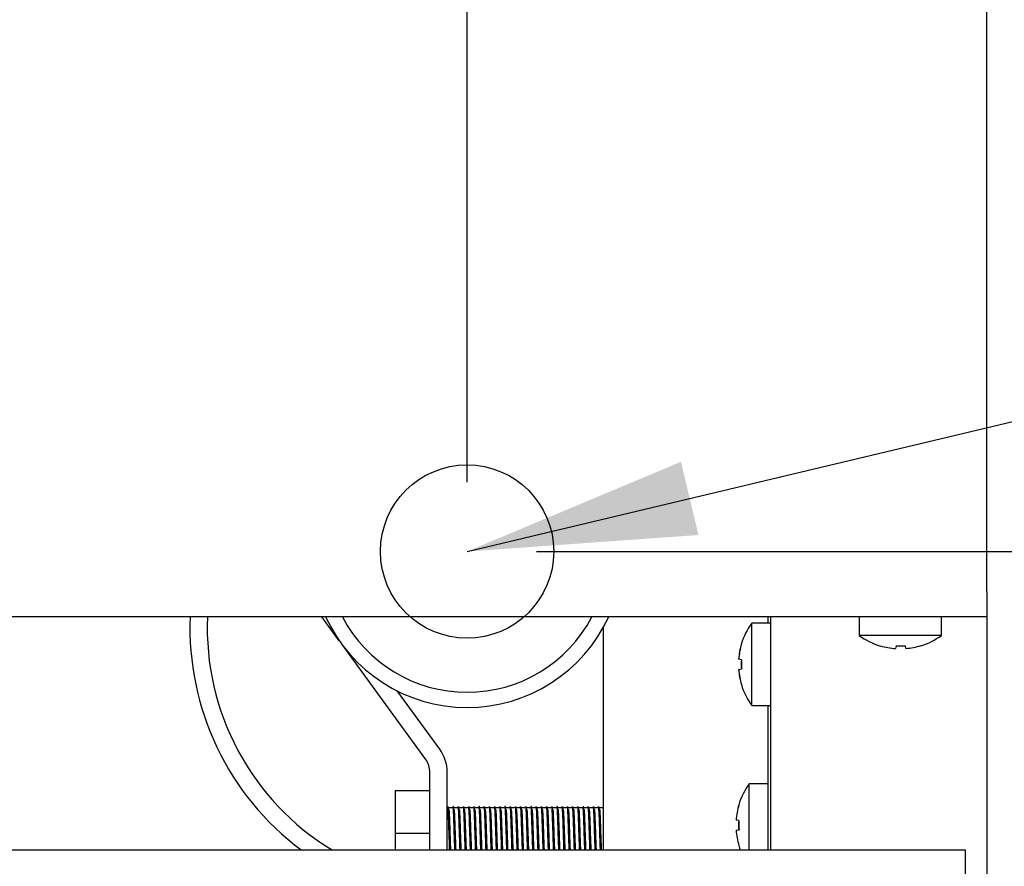
# Model space of a CAD drawing. Units: millimetres. Extents: x 5 to 415, y 5 to 292.
# Drawn here: x 122 to 137, y 83 to 95 of the extents above; entities that cross this region are included whole.
import ezdxf

# ---------------------------------------------------------------- set-up
doc = ezdxf.new("R2010")
doc.units = ezdxf.units.MM
doc.layers.add('FORMAT', color=7, linetype='Continuous')
doc.styles.add('SLDTEXTSTYLE0', font='TXT', dxfattribs={"width": 0.75})
doc.dimstyles.new('SLDDIMSTYLE0', dxfattribs={"dimtxt": 3.5, "dimasz": 3.302, "dimexe": 0, "dimexo": 0.0625, "dimgap": 0.875, "dimtad": 1, "dimlfac": 8, "dimrnd": 1e-09, "dimzin": 12, "dimdsep": 46, "dimtxsty": 'SLDTEXTSTYLE0', "dimsah": 1, "dimcen": 0.09, "dimadec": 0, "dimazin": 3, "dimtfac": 1, "dimtmove": 0, "dimatfit": 0, "dimfxl": 0, "dimfrac": 2, "dimtolj": 1, "dimtzin": 12, "dimarcsym": 0})
doc.dimstyles.new('SLDDIMSTYLE1', dxfattribs={"dimtxt": 3.5, "dimasz": 3.302, "dimexe": 0, "dimexo": 0.0625, "dimgap": 0.875, "dimtad": 1, "dimlfac": 8, "dimrnd": 1e-09, "dimzin": 12, "dimdsep": 46, "dimtxsty": 'SLDTEXTSTYLE0', "dimsah": 1, "dimcen": 0.09, "dimadec": 0, "dimazin": 3, "dimtfac": 1, "dimtofl": 0, "dimtmove": 0, "dimatfit": 3, "dimfxl": 0, "dimfrac": 2, "dimtolj": 1, "dimtzin": 12, "dimarcsym": 0})
doc.dimstyles.new('SLDDIMSTYLE2', dxfattribs={"dimtxt": 0.18, "dimasz": 3.302, "dimexe": 0, "dimexo": 0.0625, "dimgap": 0, "dimtad": 0, "dimtih": 1, "dimtoh": 1, "dimdec": 0, "dimrnd": 1e-09, "dimzin": 0, "dimdsep": 46, "dimtxsty": 'Standard', "dimsah": 1, "dimcen": 0.09, "dimadec": 0, "dimazin": 0, "dimtfac": 3.302, "dimtdec": 0, "dimtofl": 0, "dimtmove": 0, "dimatfit": 3, "dimfxl": 0, "dimfrac": 2, "dimtolj": 1, "dimtzin": 0, "dimarcsym": 0})

# ---------------------------------------------------------------- blocks, each defined once
blk = doc.blocks.new('_D')
at = {"layer": 'FORMAT'}
for p, q in [((136.273, 105.525), (136.273, 96.421)), ((128.773, 88.443), (128.773, 98.421)), ((128.773, 97.421), (122.423, 97.421)), ((128.773, 97.421), (136.273, 97.421)), ((136.273, 97.421), (146.67, 97.421))]:
    blk.add_line(p, q, dxfattribs=at)
for points in [[(128.773, 97.421), (125.471, 97.929), (125.471, 96.913)], [(136.273, 97.421), (139.575, 96.913), (139.575, 97.929)]]:
    blk.add_solid(points, dxfattribs=at)
at = {"layer": 'FORMAT', "insert": (141.498, 101.933), "char_height": 3.5, "attachment_point": 1, "style": 'SLDTEXTSTYLE0'}
blk.add_mtext('60', dxfattribs=at)
blk = doc.blocks.new('_D_1')
at = {"layer": 'FORMAT'}
for p, q in [((129.773, 87.443), (147.409, 87.443)), ((146.409, 87.443), (146.409, 71.5)), ((129.831, 71.5), (147.409, 71.5))]:
    blk.add_line(p, q, dxfattribs=at)
for points in [[(146.409, 87.443), (145.901, 84.141), (146.917, 84.141)], [(146.409, 71.5), (146.917, 74.802), (145.901, 74.802)]]:
    blk.add_solid(points, dxfattribs=at)
at = {"layer": 'FORMAT', "insert": (141.897, 75.083), "char_height": 3.5, "attachment_point": 1, "rotation": 90, "style": 'SLDTEXTSTYLE0'}
blk.add_mtext('125', dxfattribs=at)

msp = doc.modelspace()

# ---------------------------------------------------------------- linework, layer by layer
at = {"color": 7, "linetype": 'Continuous', "lineweight": 25}
for p, q in [((136.273, 86.8624), (136.273, 99.7635)), ((136.273, 86.8624), (136.273, 86.4999)), ((134.7028, 86.4999), (62.8433, 86.4999)), ((126.928, 86.1549), (126.6764, 86.4999)), ((133.148, 86.4098), (132.8809, 86.4098)), ((132.8809, 85.8161), (132.8809, 86.4098)), ((133.1105, 86.4999), (133.1105, 86.4098)), ((133.148, 86.4999), (133.148, 83.1374)), ((134.4293, 86.4999), (134.4293, 86.2328)), ((135.3433, 86.4999), (134.7028, 86.4999)), ((136.273, 86.4999), (135.3433, 86.4999)), ((135.6168, 86.2328), (135.6168, 86.4999)), ((136.273, 86.4999), (136.273, 74.9762)), ((130.7355, 86.3422), (130.7355, 83.1374)), ((132.7314, 86.1064), (132.7288, 86.1069)), ((135.6168, 86.2328), (134.4293, 86.2328)), ((128.1755, 84.444), (126.9828, 86.0797)), ((134.737, 86.0814), (134.7367, 86.0793)), ((134.9622, 86.0825), (134.9552, 86.0424)), ((135.1033, 86.0433), (135.0962, 86.0833)), ((135.3213, 86.0829), (135.3209, 86.085)), ((132.6914, 85.8885), (132.6905, 85.8887)), ((132.7331, 85.8811), (132.6914, 85.8885)), ((132.8809, 85.2223), (132.8809, 85.8161)), ((132.6916, 85.7406), (132.6907, 85.7404)), ((132.6916, 85.7406), (132.7333, 85.748)), ((128.3775, 84.5913), (127.7653, 85.431)), ((132.7297, 85.5223), (132.7323, 85.5228)), ((132.8809, 85.2223), (133.148, 85.2223)), ((133.1105, 85.2223), (133.1105, 83.1374)), ((128.2355, 83.1374), (128.2355, 84.2599)), ((128.4855, 83.1374), (128.4855, 84.2599)), ((127.7355, 83.9963), (127.7355, 83.3807)), ((127.7355, 83.9963), (128.2355, 83.9963)), ((133.1105, 84.0899), (132.8434, 84.0899)), ((132.8434, 83.4962), (132.8434, 84.0899)), ((128.4893, 83.7318), (128.4855, 83.7257)), ((128.5574, 83.7432), (128.5105, 83.7432)), ((128.6324, 83.7432), (128.5855, 83.7432)), ((128.7074, 83.7432), (128.6605, 83.7432)), ((128.7824, 83.7432), (128.7355, 83.7432)), ((128.8574, 83.7432), (128.8105, 83.7432)), ((128.9324, 83.7432), (128.8855, 83.7432)), ((129.0074, 83.7432), (128.9605, 83.7432)), ((129.0824, 83.7432), (129.0355, 83.7432)), ((129.1574, 83.7432), (129.1105, 83.7432)), ((129.2324, 83.7432), (129.1855, 83.7432)), ((129.3074, 83.7432), (129.2605, 83.7432)), ((129.3824, 83.7432), (129.3355, 83.7432)), ((129.4574, 83.7432), (129.4105, 83.7432)), ((129.5324, 83.7432), (129.4855, 83.7432)), ((129.6074, 83.7432), (129.5605, 83.7432)), ((129.6824, 83.7432), (129.6355, 83.7432)), ((129.7574, 83.7432), (129.7105, 83.7432)), ((129.8324, 83.7432), (129.7855, 83.7432)), ((129.9074, 83.7432), (129.8605, 83.7432)), ((129.9824, 83.7432), (129.9355, 83.7432)), ((130.0574, 83.7432), (130.0105, 83.7432)), ((130.1324, 83.7432), (130.0855, 83.7432)), ((130.2074, 83.7432), (130.1605, 83.7432)), ((130.2824, 83.7432), (130.2355, 83.7432)), ((130.3574, 83.7432), (130.3105, 83.7432)), ((130.4324, 83.7432), (130.3855, 83.7432)), ((130.5074, 83.7432), (130.4605, 83.7432)), ((130.5824, 83.7432), (130.5355, 83.7432)), ((130.6574, 83.7432), (130.6105, 83.7432)), ((130.7324, 83.7432), (130.6855, 83.7432)), ((132.6939, 83.7865), (132.6913, 83.787)), ((132.6539, 83.5686), (132.653, 83.5687)), ((132.6956, 83.5612), (132.6539, 83.5686)), ((132.6541, 83.4207), (132.6532, 83.4205)), ((132.6541, 83.4207), (132.6958, 83.428)), ((132.8434, 83.1374), (132.8434, 83.4962)), ((127.7355, 83.3807), (127.7355, 83.1374)), ((127.7355, 83.3807), (128.2355, 83.3807)), ((99.0855, 83.1374), (135.9605, 83.1374)), ((132.6922, 83.2024), (132.6948, 83.2029)), ((135.9605, 83.1374), (135.9605, 81.1124))]:
    msp.add_line(p, q, dxfattribs=at)
at = {"color": 7, "linetype": 'Continuous', "lineweight": 25, "flags": 128}
msp.add_lwpolyline([(132.6922, 83.2024), (132.7054, 83.1623), (132.7146, 83.1374)], dxfattribs=at)
at = {"color": 7, "linetype": 'Continuous', "lineweight": 25}
for centre, radius, start, end in [((128.773, 86.3412), 4, 177.72548, 233.21972), ((128.773, 86.3412), 3.75, 177.57375, 238.68616), ((128.773, 87.4427), 2.25, 204.77073, 270), ((128.773, 87.4427), 2.0313, 207.65265, 332.34735), ((128.773, 87.4427), 2.25, 270, 335.22927), ((133.6855, 85.8161), 1, 143.57643, 163.09316), ((133.6959, 85.8163), 1.0081, 163.26187, 175.88181), ((133.6981, 85.8163), 1.0093, 163.2919, 175.896), ((135.023, 87.0374), 1, 233.57643, 253.35951), ((135.023, 87.0374), 1, 287.3511, 306.42357), ((135.0229, 87.0487), 1.0086, 253.53775, 266.15027), ((135.023, 87.0887), 1.008, 266.54173, 274.16211), ((135.0232, 87.0485), 1.0084, 274.55144, 287.16793), ((133.736, 85.8161), 1.0086, 176.26642, 183.90944), ((133.7381, 85.8161), 1.007, 176.29679, 183.87935), ((133.6959, 85.8159), 1.008, 184.2937, 196.91464), ((133.6981, 85.8159), 1.0093, 184.27929, 196.88438), ((133.6855, 85.8161), 1, 197.08449, 216.42357), ((127.923, 84.2599), 0.5625, 0, 36.09828), ((127.923, 84.2599), 0.3125, 0, 36.09828), ((133.648, 83.4962), 1, 143.57643, 163.09316), ((133.6584, 83.4963), 1.0081, 163.26187, 175.88181), ((133.6606, 83.4963), 1.0093, 163.2919, 175.896), ((133.6985, 83.4962), 1.0086, 176.26642, 183.90944), ((133.7006, 83.4962), 1.007, 176.29679, 183.87935), ((133.6584, 83.496), 1.008, 184.2937, 196.91464), ((133.6606, 83.496), 1.0093, 184.27929, 196.88438)]:
    msp.add_arc(centre, radius, start, end, dxfattribs=at)
for points, knots in [([(128.5211, 83.1374), (128.5204, 83.1564), (128.5186, 83.2028), (128.5157, 83.2956), (128.5121, 83.404), (128.5086, 83.5106), (128.5056, 83.6061), (128.5022, 83.6848), (128.4987, 83.7397), (128.4959, 83.7615), (128.4945, 83.763), (128.4941, 83.7635)], [0, 0, 0, 0, 0.0848927, 0.2073482, 0.3337227, 0.4590115, 0.5794784, 0.7034515, 0.8300371, 0.9541817, 1, 1, 1, 1]), ([(128.5258, 83.1374), (128.5251, 83.1564), (128.5233, 83.2028), (128.5204, 83.2956), (128.5168, 83.404), (128.5133, 83.5106), (128.5103, 83.6061), (128.5069, 83.6848), (128.5033, 83.7398), (128.5006, 83.7615), (128.4992, 83.763), (128.4988, 83.7635)], [0, 0, 0, 0, 0.0848793, 0.2073155, 0.3336702, 0.4589392, 0.579387, 0.7033407, 0.8299063, 0.9540314, 1, 1, 1, 1]), ([(128.5154, 83.713), (128.5134, 83.7161), (128.5095, 83.7224), (128.5056, 83.7286), (128.5036, 83.7318)], [0, 0, 0, 0, 0.49999781, 1, 1, 1, 1]), ([(128.538, 83.1374), (128.5371, 83.1595), (128.5352, 83.2074), (128.5321, 83.3), (128.5285, 83.4027), (128.525, 83.5038), (128.522, 83.5938), (128.5187, 83.6679), (128.5165, 83.6979), (128.5154, 83.7123)], [0, 0, 0, 0, 0.1245525, 0.2704544, 0.4210268, 0.5703052, 0.7138372, 0.8615478, 1, 1, 1, 1]), ([(128.5961, 83.1374), (128.5954, 83.1564), (128.5936, 83.2028), (128.5907, 83.2956), (128.5871, 83.404), (128.5836, 83.5106), (128.5806, 83.6061), (128.5772, 83.6848), (128.5737, 83.7397), (128.5709, 83.7615), (128.5695, 83.763), (128.5691, 83.7635)], [0, 0, 0, 0, 0.0848927, 0.2073482, 0.3337227, 0.4590115, 0.5794784, 0.7034515, 0.8300371, 0.9541817, 1, 1, 1, 1]), ([(128.6008, 83.1374), (128.6001, 83.1564), (128.5983, 83.2028), (128.5954, 83.2956), (128.5918, 83.404), (128.5883, 83.5106), (128.5853, 83.6061), (128.5819, 83.6848), (128.5783, 83.7398), (128.5756, 83.7615), (128.5742, 83.763), (128.5738, 83.7635)], [0, 0, 0, 0, 0.0848793, 0.2073155, 0.3336702, 0.4589392, 0.579387, 0.7033407, 0.8299063, 0.9540314, 1, 1, 1, 1]), ([(128.5904, 83.713), (128.5884, 83.7161), (128.5845, 83.7224), (128.5806, 83.7286), (128.5786, 83.7318)], [0, 0, 0, 0, 0.4999978, 1, 1, 1, 1]), ([(128.613, 83.1374), (128.6121, 83.1595), (128.6102, 83.2074), (128.6071, 83.3), (128.6035, 83.4027), (128.6, 83.5038), (128.597, 83.5938), (128.5937, 83.6679), (128.5915, 83.6979), (128.5904, 83.7123)], [0, 0, 0, 0, 0.1245525, 0.2704544, 0.4210268, 0.5703052, 0.7138372, 0.8615478, 1, 1, 1, 1]), ([(128.6711, 83.1374), (128.6704, 83.1564), (128.6686, 83.2028), (128.6657, 83.2956), (128.6621, 83.404), (128.6586, 83.5106), (128.6556, 83.6061), (128.6522, 83.6848), (128.6487, 83.7397), (128.6459, 83.7615), (128.6445, 83.763), (128.6441, 83.7635)], [0, 0, 0, 0, 0.0848927, 0.2073482, 0.3337227, 0.4590115, 0.5794784, 0.7034515, 0.8300371, 0.9541817, 1, 1, 1, 1]), ([(128.6758, 83.1374), (128.6751, 83.1564), (128.6733, 83.2028), (128.6704, 83.2956), (128.6668, 83.404), (128.6633, 83.5106), (128.6603, 83.6061), (128.6569, 83.6848), (128.6533, 83.7398), (128.6506, 83.7615), (128.6492, 83.763), (128.6488, 83.7635)], [0, 0, 0, 0, 0.0848793, 0.2073155, 0.3336702, 0.4589392, 0.579387, 0.7033407, 0.8299063, 0.9540314, 1, 1, 1, 1]), ([(128.6654, 83.713), (128.6634, 83.7161), (128.6595, 83.7224), (128.6556, 83.7286), (128.6536, 83.7318)], [0, 0, 0, 0, 0.4999978, 1, 1, 1, 1]), ([(128.688, 83.1374), (128.6871, 83.1595), (128.6852, 83.2074), (128.6821, 83.3), (128.6785, 83.4027), (128.675, 83.5038), (128.672, 83.5938), (128.6687, 83.6679), (128.6665, 83.6979), (128.6654, 83.7123)], [0, 0, 0, 0, 0.1245525, 0.2704544, 0.4210268, 0.5703052, 0.7138372, 0.8615478, 1, 1, 1, 1]), ([(128.7461, 83.1374), (128.7454, 83.1564), (128.7436, 83.2028), (128.7407, 83.2956), (128.7371, 83.404), (128.7336, 83.5106), (128.7306, 83.6061), (128.7272, 83.6848), (128.7237, 83.7397), (128.7209, 83.7615), (128.7195, 83.763), (128.7191, 83.7635)], [0, 0, 0, 0, 0.0848927, 0.2073482, 0.3337227, 0.4590115, 0.5794784, 0.7034515, 0.8300371, 0.9541817, 1, 1, 1, 1]), ([(128.7508, 83.1374), (128.7501, 83.1564), (128.7483, 83.2028), (128.7454, 83.2956), (128.7418, 83.404), (128.7383, 83.5106), (128.7353, 83.6061), (128.7319, 83.6848), (128.7283, 83.7398), (128.7256, 83.7615), (128.7242, 83.763), (128.7238, 83.7635)], [0, 0, 0, 0, 0.0848793, 0.2073155, 0.3336702, 0.4589392, 0.579387, 0.7033407, 0.8299063, 0.9540314, 1, 1, 1, 1]), ([(128.7404, 83.713), (128.7384, 83.7161), (128.7345, 83.7224), (128.7306, 83.7286), (128.7286, 83.7318)], [0, 0, 0, 0, 0.4999978, 1, 1, 1, 1]), ([(128.763, 83.1374), (128.7621, 83.1595), (128.7602, 83.2074), (128.7571, 83.3), (128.7535, 83.4027), (128.75, 83.5038), (128.747, 83.5938), (128.7437, 83.6679), (128.7415, 83.6979), (128.7404, 83.7123)], [0, 0, 0, 0, 0.1245525, 0.2704544, 0.4210268, 0.5703052, 0.7138372, 0.8615478, 1, 1, 1, 1]), ([(128.8211, 83.1374), (128.8204, 83.1564), (128.8186, 83.2028), (128.8157, 83.2956), (128.8121, 83.404), (128.8086, 83.5106), (128.8056, 83.6061), (128.8022, 83.6848), (128.7987, 83.7397), (128.7959, 83.7615), (128.7945, 83.763), (128.7941, 83.7635)], [0, 0, 0, 0, 0.0848927, 0.2073482, 0.3337227, 0.4590115, 0.5794784, 0.7034515, 0.8300371, 0.9541817, 1, 1, 1, 1]), ([(128.8258, 83.1374), (128.8251, 83.1564), (128.8233, 83.2028), (128.8204, 83.2956), (128.8168, 83.404), (128.8133, 83.5106), (128.8103, 83.6061), (128.8069, 83.6848), (128.8033, 83.7398), (128.8006, 83.7615), (128.7992, 83.763), (128.7988, 83.7635)], [0, 0, 0, 0, 0.0848793, 0.2073155, 0.3336702, 0.4589392, 0.579387, 0.7033407, 0.8299063, 0.9540314, 1, 1, 1, 1]), ([(128.8154, 83.713), (128.8134, 83.7161), (128.8095, 83.7224), (128.8056, 83.7286), (128.8036, 83.7318)], [0, 0, 0, 0, 0.4999978, 1, 1, 1, 1]), ([(128.838, 83.1374), (128.8371, 83.1595), (128.8352, 83.2074), (128.8321, 83.3), (128.8285, 83.4027), (128.825, 83.5038), (128.822, 83.5938), (128.8187, 83.6679), (128.8165, 83.6979), (128.8154, 83.7123)], [0, 0, 0, 0, 0.1245525, 0.2704544, 0.4210268, 0.5703052, 0.7138372, 0.8615478, 1, 1, 1, 1]), ([(128.8961, 83.1374), (128.8954, 83.1564), (128.8936, 83.2028), (128.8907, 83.2956), (128.8871, 83.404), (128.8836, 83.5106), (128.8806, 83.6061), (128.8772, 83.6848), (128.8737, 83.7397), (128.8709, 83.7615), (128.8695, 83.763), (128.8691, 83.7635)], [0, 0, 0, 0, 0.0848927, 0.2073482, 0.3337227, 0.4590115, 0.5794784, 0.7034515, 0.8300371, 0.9541817, 1, 1, 1, 1]), ([(128.9008, 83.1374), (128.9001, 83.1564), (128.8983, 83.2028), (128.8954, 83.2956), (128.8918, 83.404), (128.8883, 83.5106), (128.8853, 83.6061), (128.8819, 83.6848), (128.8783, 83.7398), (128.8756, 83.7615), (128.8742, 83.763), (128.8738, 83.7635)], [0, 0, 0, 0, 0.0848793, 0.2073155, 0.3336702, 0.4589392, 0.579387, 0.7033407, 0.8299063, 0.9540314, 1, 1, 1, 1]), ([(128.8904, 83.713), (128.8884, 83.7161), (128.8845, 83.7224), (128.8806, 83.7286), (128.8786, 83.7318)], [0, 0, 0, 0, 0.4999978, 1, 1, 1, 1]), ([(128.913, 83.1374), (128.9121, 83.1595), (128.9102, 83.2074), (128.9071, 83.3), (128.9035, 83.4027), (128.9, 83.5038), (128.897, 83.5938), (128.8937, 83.6679), (128.8915, 83.6979), (128.8904, 83.7123)], [0, 0, 0, 0, 0.1245525, 0.2704544, 0.4210268, 0.5703052, 0.7138372, 0.8615478, 1, 1, 1, 1]), ([(128.9711, 83.1374), (128.9704, 83.1564), (128.9686, 83.2028), (128.9657, 83.2956), (128.9621, 83.404), (128.9586, 83.5106), (128.9556, 83.6061), (128.9522, 83.6848), (128.9487, 83.7397), (128.9459, 83.7615), (128.9445, 83.763), (128.9441, 83.7635)], [0, 0, 0, 0, 0.0848927, 0.2073482, 0.3337227, 0.4590115, 0.5794784, 0.7034515, 0.8300371, 0.9541817, 1, 1, 1, 1]), ([(128.9758, 83.1374), (128.9751, 83.1564), (128.9733, 83.2028), (128.9704, 83.2956), (128.9668, 83.404), (128.9633, 83.5106), (128.9603, 83.6061), (128.9569, 83.6848), (128.9533, 83.7398), (128.9506, 83.7615), (128.9492, 83.763), (128.9488, 83.7635)], [0, 0, 0, 0, 0.0848793, 0.2073155, 0.3336702, 0.4589392, 0.579387, 0.7033407, 0.8299063, 0.9540314, 1, 1, 1, 1]), ([(128.9654, 83.713), (128.9634, 83.7161), (128.9595, 83.7224), (128.9556, 83.7286), (128.9536, 83.7318)], [0, 0, 0, 0, 0.49999781, 1, 1, 1, 1]), ([(128.988, 83.1374), (128.9871, 83.1595), (128.9852, 83.2074), (128.9821, 83.3), (128.9785, 83.4027), (128.975, 83.5038), (128.972, 83.5938), (128.9687, 83.6679), (128.9665, 83.6979), (128.9654, 83.7123)], [0, 0, 0, 0, 0.12455247, 0.27045438, 0.42102679, 0.57030524, 0.7138372, 0.86154778, 1, 1, 1, 1]), ([(129.0461, 83.1374), (129.0454, 83.1564), (129.0436, 83.2028), (129.0407, 83.2956), (129.0371, 83.404), (129.0336, 83.5106), (129.0306, 83.6061), (129.0272, 83.6848), (129.0237, 83.7397), (129.0209, 83.7615), (129.0195, 83.763), (129.0191, 83.7635)], [0, 0, 0, 0, 0.0848927, 0.2073482, 0.3337227, 0.4590115, 0.5794784, 0.7034515, 0.8300371, 0.9541817, 1, 1, 1, 1]), ([(129.0508, 83.1374), (129.0501, 83.1564), (129.0483, 83.2028), (129.0454, 83.2956), (129.0418, 83.404), (129.0383, 83.5106), (129.0353, 83.6061), (129.0319, 83.6848), (129.0283, 83.7398), (129.0256, 83.7615), (129.0242, 83.763), (129.0238, 83.7635)], [0, 0, 0, 0, 0.0848793, 0.2073155, 0.3336702, 0.4589392, 0.579387, 0.7033407, 0.8299063, 0.9540314, 1, 1, 1, 1]), ([(129.0404, 83.713), (129.0384, 83.7161), (129.0345, 83.7224), (129.0306, 83.7286), (129.0286, 83.7318)], [0, 0, 0, 0, 0.49999781, 1, 1, 1, 1]), ([(129.063, 83.1374), (129.0621, 83.1595), (129.0602, 83.2074), (129.0571, 83.3), (129.0535, 83.4027), (129.05, 83.5038), (129.047, 83.5938), (129.0437, 83.6679), (129.0415, 83.6979), (129.0404, 83.7123)], [0, 0, 0, 0, 0.1245525, 0.2704544, 0.4210268, 0.5703052, 0.7138372, 0.8615478, 1, 1, 1, 1]), ([(129.1211, 83.1374), (129.1204, 83.1564), (129.1186, 83.2028), (129.1157, 83.2956), (129.1121, 83.404), (129.1086, 83.5106), (129.1056, 83.6061), (129.1022, 83.6848), (129.0987, 83.7397), (129.0959, 83.7615), (129.0945, 83.763), (129.0941, 83.7635)], [0, 0, 0, 0, 0.0848927, 0.2073482, 0.3337227, 0.4590115, 0.5794784, 0.7034515, 0.8300371, 0.9541817, 1, 1, 1, 1]), ([(129.1258, 83.1374), (129.1251, 83.1564), (129.1233, 83.2028), (129.1204, 83.2956), (129.1168, 83.404), (129.1133, 83.5106), (129.1103, 83.6061), (129.1069, 83.6848), (129.1033, 83.7398), (129.1006, 83.7615), (129.0992, 83.763), (129.0988, 83.7635)], [0, 0, 0, 0, 0.0848793, 0.2073155, 0.3336702, 0.4589392, 0.579387, 0.7033407, 0.8299063, 0.9540314, 1, 1, 1, 1]), ([(129.1154, 83.713), (129.1134, 83.7161), (129.1095, 83.7224), (129.1056, 83.7286), (129.1036, 83.7318)], [0, 0, 0, 0, 0.49999781, 1, 1, 1, 1]), ([(129.138, 83.1374), (129.1371, 83.1595), (129.1352, 83.2074), (129.1321, 83.3), (129.1285, 83.4027), (129.125, 83.5038), (129.122, 83.5938), (129.1187, 83.6679), (129.1165, 83.6979), (129.1154, 83.7123)], [0, 0, 0, 0, 0.12455247, 0.27045438, 0.42102679, 0.57030524, 0.7138372, 0.86154778, 1, 1, 1, 1]), ([(129.1961, 83.1374), (129.1954, 83.1564), (129.1936, 83.2028), (129.1907, 83.2956), (129.1871, 83.404), (129.1836, 83.5106), (129.1806, 83.6061), (129.1772, 83.6848), (129.1737, 83.7397), (129.1709, 83.7615), (129.1695, 83.763), (129.1691, 83.7635)], [0, 0, 0, 0, 0.0848927, 0.2073482, 0.3337227, 0.4590115, 0.5794784, 0.7034515, 0.8300371, 0.9541817, 1, 1, 1, 1]), ([(129.2008, 83.1374), (129.2001, 83.1564), (129.1983, 83.2028), (129.1954, 83.2956), (129.1918, 83.404), (129.1883, 83.5106), (129.1853, 83.6061), (129.1819, 83.6848), (129.1783, 83.7398), (129.1756, 83.7615), (129.1742, 83.763), (129.1738, 83.7635)], [0, 0, 0, 0, 0.0848793, 0.2073155, 0.3336702, 0.4589392, 0.579387, 0.7033407, 0.8299063, 0.9540314, 1, 1, 1, 1]), ([(129.1904, 83.713), (129.1884, 83.7161), (129.1845, 83.7224), (129.1806, 83.7286), (129.1786, 83.7318)], [0, 0, 0, 0, 0.4999978, 1, 1, 1, 1]), ([(129.213, 83.1374), (129.2121, 83.1595), (129.2102, 83.2074), (129.2071, 83.3), (129.2035, 83.4027), (129.2, 83.5038), (129.197, 83.5938), (129.1937, 83.6679), (129.1915, 83.6979), (129.1904, 83.7123)], [0, 0, 0, 0, 0.1245525, 0.2704544, 0.4210268, 0.5703052, 0.7138372, 0.8615478, 1, 1, 1, 1]), ([(129.2711, 83.1374), (129.2704, 83.1564), (129.2686, 83.2028), (129.2657, 83.2956), (129.2621, 83.404), (129.2586, 83.5106), (129.2556, 83.6061), (129.2522, 83.6848), (129.2487, 83.7397), (129.2459, 83.7615), (129.2445, 83.763), (129.2441, 83.7635)], [0, 0, 0, 0, 0.0848927, 0.2073482, 0.3337227, 0.4590115, 0.5794784, 0.7034515, 0.8300371, 0.9541817, 1, 1, 1, 1]), ([(129.2758, 83.1374), (129.2751, 83.1564), (129.2733, 83.2028), (129.2704, 83.2956), (129.2668, 83.404), (129.2633, 83.5106), (129.2603, 83.6061), (129.2569, 83.6848), (129.2533, 83.7398), (129.2506, 83.7615), (129.2492, 83.763), (129.2488, 83.7635)], [0, 0, 0, 0, 0.0848793, 0.2073155, 0.3336702, 0.4589392, 0.579387, 0.7033407, 0.8299063, 0.9540314, 1, 1, 1, 1]), ([(129.2654, 83.713), (129.2634, 83.7161), (129.2595, 83.7224), (129.2556, 83.7286), (129.2536, 83.7318)], [0, 0, 0, 0, 0.4999978, 1, 1, 1, 1]), ([(129.288, 83.1374), (129.2871, 83.1595), (129.2852, 83.2074), (129.2821, 83.3), (129.2785, 83.4027), (129.275, 83.5038), (129.272, 83.5938), (129.2687, 83.6679), (129.2665, 83.6979), (129.2654, 83.7123)], [0, 0, 0, 0, 0.1245525, 0.2704544, 0.4210268, 0.5703052, 0.7138372, 0.8615478, 1, 1, 1, 1]), ([(129.3461, 83.1374), (129.3454, 83.1564), (129.3436, 83.2028), (129.3407, 83.2956), (129.3371, 83.404), (129.3336, 83.5106), (129.3306, 83.6061), (129.3272, 83.6848), (129.3237, 83.7397), (129.3209, 83.7615), (129.3195, 83.763), (129.3191, 83.7635)], [0, 0, 0, 0, 0.0848927, 0.2073482, 0.3337227, 0.4590115, 0.5794784, 0.7034515, 0.8300371, 0.9541817, 1, 1, 1, 1]), ([(129.3508, 83.1374), (129.3501, 83.1564), (129.3483, 83.2028), (129.3454, 83.2956), (129.3418, 83.404), (129.3383, 83.5106), (129.3353, 83.6061), (129.3319, 83.6848), (129.3283, 83.7398), (129.3256, 83.7615), (129.3242, 83.763), (129.3238, 83.7635)], [0, 0, 0, 0, 0.0848793, 0.2073155, 0.3336702, 0.4589392, 0.579387, 0.7033407, 0.8299063, 0.9540314, 1, 1, 1, 1]), ([(129.3404, 83.713), (129.3384, 83.7161), (129.3345, 83.7224), (129.3306, 83.7286), (129.3286, 83.7318)], [0, 0, 0, 0, 0.4999978, 1, 1, 1, 1]), ([(129.363, 83.1374), (129.3621, 83.1595), (129.3602, 83.2074), (129.3571, 83.3), (129.3535, 83.4027), (129.35, 83.5038), (129.347, 83.5938), (129.3437, 83.6679), (129.3415, 83.6979), (129.3404, 83.7123)], [0, 0, 0, 0, 0.12455247, 0.27045438, 0.42102679, 0.57030524, 0.7138372, 0.86154778, 1, 1, 1, 1]), ([(129.4211, 83.1374), (129.4204, 83.1564), (129.4186, 83.2028), (129.4157, 83.2956), (129.4121, 83.404), (129.4086, 83.5106), (129.4056, 83.6061), (129.4022, 83.6848), (129.3987, 83.7397), (129.3959, 83.7615), (129.3945, 83.763), (129.3941, 83.7635)], [0, 0, 0, 0, 0.0848927, 0.2073482, 0.3337227, 0.4590115, 0.5794784, 0.7034515, 0.8300371, 0.9541817, 1, 1, 1, 1]), ([(129.4258, 83.1374), (129.4251, 83.1564), (129.4233, 83.2028), (129.4204, 83.2956), (129.4168, 83.404), (129.4133, 83.5106), (129.4103, 83.6061), (129.4069, 83.6848), (129.4033, 83.7398), (129.4006, 83.7615), (129.3992, 83.763), (129.3988, 83.7635)], [0, 0, 0, 0, 0.0848793, 0.2073155, 0.3336702, 0.4589392, 0.579387, 0.7033407, 0.8299063, 0.9540314, 1, 1, 1, 1]), ([(129.4154, 83.713), (129.4134, 83.7161), (129.4095, 83.7224), (129.4056, 83.7286), (129.4036, 83.7318)], [0, 0, 0, 0, 0.4999978, 1, 1, 1, 1]), ([(129.438, 83.1374), (129.4371, 83.1595), (129.4352, 83.2074), (129.4321, 83.3), (129.4285, 83.4027), (129.425, 83.5038), (129.422, 83.5938), (129.4187, 83.6679), (129.4165, 83.6979), (129.4154, 83.7123)], [0, 0, 0, 0, 0.1245525, 0.2704544, 0.4210268, 0.5703052, 0.7138372, 0.8615478, 1, 1, 1, 1]), ([(129.4961, 83.1374), (129.4954, 83.1564), (129.4936, 83.2028), (129.4907, 83.2956), (129.4871, 83.404), (129.4836, 83.5106), (129.4806, 83.6061), (129.4772, 83.6848), (129.4737, 83.7397), (129.4709, 83.7615), (129.4695, 83.763), (129.4691, 83.7635)], [0, 0, 0, 0, 0.0848927, 0.2073482, 0.3337227, 0.4590115, 0.5794784, 0.7034515, 0.8300371, 0.9541817, 1, 1, 1, 1]), ([(129.5008, 83.1374), (129.5001, 83.1564), (129.4983, 83.2028), (129.4954, 83.2956), (129.4918, 83.404), (129.4883, 83.5106), (129.4853, 83.6061), (129.4819, 83.6848), (129.4783, 83.7398), (129.4756, 83.7615), (129.4742, 83.763), (129.4738, 83.7635)], [0, 0, 0, 0, 0.0848793, 0.2073155, 0.3336702, 0.4589392, 0.579387, 0.7033407, 0.8299063, 0.9540314, 1, 1, 1, 1]), ([(129.4904, 83.713), (129.4884, 83.7161), (129.4845, 83.7224), (129.4806, 83.7286), (129.4786, 83.7318)], [0, 0, 0, 0, 0.49999781, 1, 1, 1, 1]), ([(129.513, 83.1374), (129.5121, 83.1595), (129.5102, 83.2074), (129.5071, 83.3), (129.5035, 83.4027), (129.5, 83.5038), (129.497, 83.5938), (129.4937, 83.6679), (129.4915, 83.6979), (129.4904, 83.7123)], [0, 0, 0, 0, 0.1245525, 0.2704544, 0.4210268, 0.5703052, 0.7138372, 0.8615478, 1, 1, 1, 1]), ([(129.5711, 83.1374), (129.5704, 83.1564), (129.5686, 83.2028), (129.5657, 83.2956), (129.5621, 83.404), (129.5586, 83.5106), (129.5556, 83.6061), (129.5522, 83.6848), (129.5487, 83.7397), (129.5459, 83.7615), (129.5445, 83.763), (129.5441, 83.7635)], [0, 0, 0, 0, 0.0848927, 0.2073482, 0.3337227, 0.4590115, 0.5794784, 0.7034515, 0.8300371, 0.9541817, 1, 1, 1, 1]), ([(129.5758, 83.1374), (129.5751, 83.1564), (129.5733, 83.2028), (129.5704, 83.2956), (129.5668, 83.404), (129.5633, 83.5106), (129.5603, 83.6061), (129.5569, 83.6848), (129.5533, 83.7398), (129.5506, 83.7615), (129.5492, 83.763), (129.5488, 83.7635)], [0, 0, 0, 0, 0.0848793, 0.2073155, 0.3336702, 0.4589392, 0.579387, 0.7033407, 0.8299063, 0.9540314, 1, 1, 1, 1]), ([(129.5654, 83.713), (129.5634, 83.7161), (129.5595, 83.7224), (129.5556, 83.7286), (129.5536, 83.7318)], [0, 0, 0, 0, 0.4999978, 1, 1, 1, 1]), ([(129.588, 83.1374), (129.5871, 83.1595), (129.5852, 83.2074), (129.5821, 83.3), (129.5785, 83.4027), (129.575, 83.5038), (129.572, 83.5938), (129.5687, 83.6679), (129.5665, 83.6979), (129.5654, 83.7123)], [0, 0, 0, 0, 0.1245525, 0.2704544, 0.4210268, 0.5703052, 0.7138372, 0.8615478, 1, 1, 1, 1]), ([(129.6461, 83.1374), (129.6454, 83.1564), (129.6436, 83.2028), (129.6407, 83.2956), (129.6371, 83.404), (129.6336, 83.5106), (129.6306, 83.6061), (129.6272, 83.6848), (129.6237, 83.7397), (129.6209, 83.7615), (129.6195, 83.763), (129.6191, 83.7635)], [0, 0, 0, 0, 0.0848927, 0.2073482, 0.3337227, 0.4590115, 0.5794784, 0.7034515, 0.8300371, 0.9541817, 1, 1, 1, 1]), ([(129.6508, 83.1374), (129.6501, 83.1564), (129.6483, 83.2028), (129.6454, 83.2956), (129.6418, 83.404), (129.6383, 83.5106), (129.6353, 83.6061), (129.6319, 83.6848), (129.6283, 83.7398), (129.6256, 83.7615), (129.6242, 83.763), (129.6238, 83.7635)], [0, 0, 0, 0, 0.0848793, 0.2073155, 0.3336702, 0.4589392, 0.579387, 0.7033407, 0.8299063, 0.9540314, 1, 1, 1, 1]), ([(129.6404, 83.713), (129.6384, 83.7161), (129.6345, 83.7224), (129.6306, 83.7286), (129.6286, 83.7318)], [0, 0, 0, 0, 0.4999978, 1, 1, 1, 1]), ([(129.663, 83.1374), (129.6621, 83.1595), (129.6602, 83.2074), (129.6571, 83.3), (129.6535, 83.4027), (129.65, 83.5038), (129.647, 83.5938), (129.6437, 83.6679), (129.6415, 83.6979), (129.6404, 83.7123)], [0, 0, 0, 0, 0.1245525, 0.2704544, 0.4210268, 0.5703052, 0.7138372, 0.8615478, 1, 1, 1, 1]), ([(129.7211, 83.1374), (129.7204, 83.1564), (129.7186, 83.2028), (129.7157, 83.2956), (129.7121, 83.404), (129.7086, 83.5106), (129.7056, 83.6061), (129.7022, 83.6848), (129.6987, 83.7397), (129.6959, 83.7615), (129.6945, 83.763), (129.6941, 83.7635)], [0, 0, 0, 0, 0.0848927, 0.2073482, 0.3337227, 0.4590115, 0.5794784, 0.7034515, 0.8300371, 0.9541817, 1, 1, 1, 1]), ([(129.7258, 83.1374), (129.7251, 83.1564), (129.7233, 83.2028), (129.7204, 83.2956), (129.7168, 83.404), (129.7133, 83.5106), (129.7103, 83.6061), (129.7069, 83.6848), (129.7033, 83.7398), (129.7006, 83.7615), (129.6992, 83.763), (129.6988, 83.7635)], [0, 0, 0, 0, 0.0848793, 0.2073155, 0.3336702, 0.4589392, 0.579387, 0.7033407, 0.8299063, 0.9540314, 1, 1, 1, 1]), ([(129.7154, 83.713), (129.7134, 83.7161), (129.7095, 83.7224), (129.7056, 83.7286), (129.7036, 83.7318)], [0, 0, 0, 0, 0.4999978, 1, 1, 1, 1]), ([(129.738, 83.1374), (129.7371, 83.1595), (129.7352, 83.2074), (129.7321, 83.3), (129.7285, 83.4027), (129.725, 83.5038), (129.722, 83.5938), (129.7187, 83.6679), (129.7165, 83.6979), (129.7154, 83.7123)], [0, 0, 0, 0, 0.1245525, 0.2704544, 0.4210268, 0.5703052, 0.7138372, 0.8615478, 1, 1, 1, 1]), ([(129.7961, 83.1374), (129.7954, 83.1564), (129.7936, 83.2028), (129.7907, 83.2956), (129.7871, 83.404), (129.7836, 83.5106), (129.7806, 83.6061), (129.7772, 83.6848), (129.7737, 83.7397), (129.7709, 83.7615), (129.7695, 83.763), (129.7691, 83.7635)], [0, 0, 0, 0, 0.0848927, 0.2073482, 0.3337227, 0.4590115, 0.5794784, 0.7034515, 0.8300371, 0.9541817, 1, 1, 1, 1]), ([(129.8008, 83.1374), (129.8001, 83.1564), (129.7983, 83.2028), (129.7954, 83.2956), (129.7918, 83.404), (129.7883, 83.5106), (129.7853, 83.6061), (129.7819, 83.6848), (129.7783, 83.7398), (129.7756, 83.7615), (129.7742, 83.763), (129.7738, 83.7635)], [0, 0, 0, 0, 0.0848793, 0.2073155, 0.3336702, 0.4589392, 0.579387, 0.7033407, 0.8299063, 0.9540314, 1, 1, 1, 1]), ([(129.7904, 83.713), (129.7884, 83.7161), (129.7845, 83.7224), (129.7806, 83.7286), (129.7786, 83.7318)], [0, 0, 0, 0, 0.49999781, 1, 1, 1, 1]), ([(129.813, 83.1374), (129.8121, 83.1595), (129.8102, 83.2074), (129.8071, 83.3), (129.8035, 83.4027), (129.8, 83.5038), (129.797, 83.5938), (129.7937, 83.6679), (129.7915, 83.6979), (129.7904, 83.7123)], [0, 0, 0, 0, 0.1245525, 0.2704544, 0.4210268, 0.5703052, 0.7138372, 0.8615478, 1, 1, 1, 1]), ([(129.8711, 83.1374), (129.8704, 83.1564), (129.8686, 83.2028), (129.8657, 83.2956), (129.8621, 83.404), (129.8586, 83.5106), (129.8556, 83.6061), (129.8522, 83.6848), (129.8487, 83.7397), (129.8459, 83.7615), (129.8445, 83.763), (129.8441, 83.7635)], [0, 0, 0, 0, 0.0848927, 0.2073482, 0.3337227, 0.4590115, 0.5794784, 0.7034515, 0.8300371, 0.9541817, 1, 1, 1, 1]), ([(129.8758, 83.1374), (129.8751, 83.1564), (129.8733, 83.2028), (129.8704, 83.2956), (129.8668, 83.404), (129.8633, 83.5106), (129.8603, 83.6061), (129.8569, 83.6848), (129.8533, 83.7398), (129.8506, 83.7615), (129.8492, 83.763), (129.8488, 83.7635)], [0, 0, 0, 0, 0.0848793, 0.2073155, 0.3336702, 0.4589392, 0.579387, 0.7033407, 0.8299063, 0.9540314, 1, 1, 1, 1]), ([(129.8654, 83.713), (129.8634, 83.7161), (129.8595, 83.7224), (129.8556, 83.7286), (129.8536, 83.7318)], [0, 0, 0, 0, 0.4999978, 1, 1, 1, 1]), ([(129.888, 83.1374), (129.8871, 83.1595), (129.8852, 83.2074), (129.8821, 83.3), (129.8785, 83.4027), (129.875, 83.5038), (129.872, 83.5938), (129.8687, 83.6679), (129.8665, 83.6979), (129.8654, 83.7123)], [0, 0, 0, 0, 0.1245525, 0.2704544, 0.4210268, 0.5703052, 0.7138372, 0.8615478, 1, 1, 1, 1]), ([(129.9461, 83.1374), (129.9454, 83.1564), (129.9436, 83.2028), (129.9407, 83.2956), (129.9371, 83.404), (129.9336, 83.5106), (129.9306, 83.6061), (129.9272, 83.6848), (129.9237, 83.7397), (129.9209, 83.7615), (129.9195, 83.763), (129.9191, 83.7635)], [0, 0, 0, 0, 0.0848927, 0.2073482, 0.3337227, 0.4590115, 0.5794784, 0.7034515, 0.8300371, 0.9541817, 1, 1, 1, 1]), ([(129.9508, 83.1374), (129.9501, 83.1564), (129.9483, 83.2028), (129.9454, 83.2956), (129.9418, 83.404), (129.9383, 83.5106), (129.9353, 83.6061), (129.9319, 83.6848), (129.9283, 83.7398), (129.9256, 83.7615), (129.9242, 83.763), (129.9238, 83.7635)], [0, 0, 0, 0, 0.0848793, 0.2073155, 0.3336702, 0.4589392, 0.579387, 0.7033407, 0.8299063, 0.9540314, 1, 1, 1, 1]), ([(129.9404, 83.713), (129.9384, 83.7161), (129.9345, 83.7224), (129.9306, 83.7286), (129.9286, 83.7318)], [0, 0, 0, 0, 0.49999781, 1, 1, 1, 1]), ([(129.963, 83.1374), (129.9621, 83.1595), (129.9602, 83.2074), (129.9571, 83.3), (129.9535, 83.4027), (129.95, 83.5038), (129.947, 83.5938), (129.9437, 83.6679), (129.9415, 83.6979), (129.9404, 83.7123)], [0, 0, 0, 0, 0.1245525, 0.2704544, 0.4210268, 0.5703052, 0.7138372, 0.8615478, 1, 1, 1, 1]), ([(130.0211, 83.1374), (130.0204, 83.1564), (130.0186, 83.2028), (130.0157, 83.2956), (130.0121, 83.404), (130.0086, 83.5106), (130.0056, 83.6061), (130.0022, 83.6848), (129.9987, 83.7397), (129.9959, 83.7615), (129.9945, 83.763), (129.9941, 83.7635)], [0, 0, 0, 0, 0.0848927, 0.2073482, 0.3337227, 0.4590115, 0.5794784, 0.7034515, 0.8300371, 0.9541817, 1, 1, 1, 1]), ([(130.0258, 83.1374), (130.0251, 83.1564), (130.0233, 83.2028), (130.0204, 83.2956), (130.0168, 83.404), (130.0133, 83.5106), (130.0103, 83.6061), (130.0069, 83.6848), (130.0033, 83.7398), (130.0006, 83.7615), (129.9992, 83.763), (129.9988, 83.7635)], [0, 0, 0, 0, 0.0848793, 0.2073155, 0.3336702, 0.4589392, 0.579387, 0.7033407, 0.8299063, 0.9540314, 1, 1, 1, 1]), ([(130.0154, 83.713), (130.0134, 83.7161), (130.0095, 83.7224), (130.0056, 83.7286), (130.0036, 83.7318)], [0, 0, 0, 0, 0.49999781, 1, 1, 1, 1]), ([(130.038, 83.1374), (130.0371, 83.1595), (130.0352, 83.2074), (130.0321, 83.3), (130.0285, 83.4027), (130.025, 83.5038), (130.022, 83.5938), (130.0187, 83.6679), (130.0165, 83.6979), (130.0154, 83.7123)], [0, 0, 0, 0, 0.1245525, 0.2704544, 0.4210268, 0.5703052, 0.7138372, 0.8615478, 1, 1, 1, 1]), ([(130.0961, 83.1374), (130.0954, 83.1564), (130.0936, 83.2028), (130.0907, 83.2956), (130.0871, 83.404), (130.0836, 83.5106), (130.0806, 83.6061), (130.0772, 83.6848), (130.0737, 83.7397), (130.0709, 83.7615), (130.0695, 83.763), (130.0691, 83.7635)], [0, 0, 0, 0, 0.0848927, 0.2073482, 0.3337227, 0.4590115, 0.5794784, 0.7034515, 0.8300371, 0.9541817, 1, 1, 1, 1]), ([(130.1008, 83.1374), (130.1001, 83.1564), (130.0983, 83.2028), (130.0954, 83.2956), (130.0918, 83.404), (130.0883, 83.5106), (130.0853, 83.6061), (130.0819, 83.6848), (130.0783, 83.7398), (130.0756, 83.7615), (130.0742, 83.763), (130.0738, 83.7635)], [0, 0, 0, 0, 0.0848793, 0.2073155, 0.3336702, 0.4589392, 0.579387, 0.7033407, 0.8299063, 0.9540314, 1, 1, 1, 1]), ([(130.0904, 83.713), (130.0884, 83.7161), (130.0845, 83.7224), (130.0806, 83.7286), (130.0786, 83.7318)], [0, 0, 0, 0, 0.49999781, 1, 1, 1, 1]), ([(130.113, 83.1374), (130.1121, 83.1595), (130.1102, 83.2074), (130.1071, 83.3), (130.1035, 83.4027), (130.1, 83.5038), (130.097, 83.5938), (130.0937, 83.6679), (130.0915, 83.6979), (130.0904, 83.7123)], [0, 0, 0, 0, 0.1245525, 0.2704544, 0.4210268, 0.5703052, 0.7138372, 0.8615478, 1, 1, 1, 1]), ([(130.1711, 83.1374), (130.1704, 83.1564), (130.1686, 83.2028), (130.1657, 83.2956), (130.1621, 83.404), (130.1586, 83.5106), (130.1556, 83.6061), (130.1522, 83.6848), (130.1487, 83.7397), (130.1459, 83.7615), (130.1445, 83.763), (130.1441, 83.7635)], [0, 0, 0, 0, 0.0848927, 0.2073482, 0.3337227, 0.4590115, 0.5794784, 0.7034515, 0.8300371, 0.9541817, 1, 1, 1, 1]), ([(130.1758, 83.1374), (130.1751, 83.1564), (130.1733, 83.2028), (130.1704, 83.2956), (130.1668, 83.404), (130.1633, 83.5106), (130.1603, 83.6061), (130.1569, 83.6848), (130.1533, 83.7398), (130.1506, 83.7615), (130.1492, 83.763), (130.1488, 83.7635)], [0, 0, 0, 0, 0.0848793, 0.2073155, 0.3336702, 0.4589392, 0.579387, 0.7033407, 0.8299063, 0.9540314, 1, 1, 1, 1]), ([(130.1654, 83.713), (130.1634, 83.7161), (130.1595, 83.7224), (130.1556, 83.7286), (130.1536, 83.7318)], [0, 0, 0, 0, 0.4999978, 1, 1, 1, 1]), ([(130.188, 83.1374), (130.1871, 83.1595), (130.1852, 83.2074), (130.1821, 83.3), (130.1785, 83.4027), (130.175, 83.5038), (130.172, 83.5938), (130.1687, 83.6679), (130.1665, 83.6979), (130.1654, 83.7123)], [0, 0, 0, 0, 0.1245525, 0.2704544, 0.4210268, 0.5703052, 0.7138372, 0.8615478, 1, 1, 1, 1]), ([(130.2461, 83.1374), (130.2454, 83.1564), (130.2436, 83.2028), (130.2407, 83.2956), (130.2371, 83.404), (130.2336, 83.5106), (130.2306, 83.6061), (130.2272, 83.6848), (130.2237, 83.7397), (130.2209, 83.7615), (130.2195, 83.763), (130.2191, 83.7635)], [0, 0, 0, 0, 0.0848927, 0.2073482, 0.3337227, 0.4590115, 0.5794784, 0.7034515, 0.8300371, 0.9541817, 1, 1, 1, 1]), ([(130.2508, 83.1374), (130.2501, 83.1564), (130.2483, 83.2028), (130.2454, 83.2956), (130.2418, 83.404), (130.2383, 83.5106), (130.2353, 83.6061), (130.2319, 83.6848), (130.2283, 83.7398), (130.2256, 83.7615), (130.2242, 83.763), (130.2238, 83.7635)], [0, 0, 0, 0, 0.0848793, 0.2073155, 0.3336702, 0.4589392, 0.579387, 0.7033407, 0.8299063, 0.9540314, 1, 1, 1, 1]), ([(130.2404, 83.713), (130.2384, 83.7161), (130.2345, 83.7224), (130.2306, 83.7286), (130.2286, 83.7318)], [0, 0, 0, 0, 0.4999978, 1, 1, 1, 1]), ([(130.263, 83.1374), (130.2621, 83.1595), (130.2602, 83.2074), (130.2571, 83.3), (130.2535, 83.4027), (130.25, 83.5038), (130.247, 83.5938), (130.2437, 83.6679), (130.2415, 83.6979), (130.2404, 83.7123)], [0, 0, 0, 0, 0.1245525, 0.2704544, 0.4210268, 0.5703052, 0.7138372, 0.8615478, 1, 1, 1, 1]), ([(130.3211, 83.1374), (130.3204, 83.1564), (130.3186, 83.2028), (130.3157, 83.2956), (130.3121, 83.404), (130.3086, 83.5106), (130.3056, 83.6061), (130.3022, 83.6848), (130.2987, 83.7397), (130.2959, 83.7615), (130.2945, 83.763), (130.2941, 83.7635)], [0, 0, 0, 0, 0.0848927, 0.2073482, 0.3337227, 0.4590115, 0.5794784, 0.7034515, 0.8300371, 0.9541817, 1, 1, 1, 1]), ([(130.3258, 83.1374), (130.3251, 83.1564), (130.3233, 83.2028), (130.3204, 83.2956), (130.3168, 83.404), (130.3133, 83.5106), (130.3103, 83.6061), (130.3069, 83.6848), (130.3033, 83.7398), (130.3006, 83.7615), (130.2992, 83.763), (130.2988, 83.7635)], [0, 0, 0, 0, 0.0848793, 0.2073155, 0.3336702, 0.4589392, 0.579387, 0.7033407, 0.8299063, 0.9540314, 1, 1, 1, 1]), ([(130.3154, 83.713), (130.3134, 83.7161), (130.3095, 83.7224), (130.3056, 83.7286), (130.3036, 83.7318)], [0, 0, 0, 0, 0.4999978, 1, 1, 1, 1]), ([(130.338, 83.1374), (130.3371, 83.1595), (130.3352, 83.2074), (130.3321, 83.3), (130.3285, 83.4027), (130.325, 83.5038), (130.322, 83.5938), (130.3187, 83.6679), (130.3165, 83.6979), (130.3154, 83.7123)], [0, 0, 0, 0, 0.1245525, 0.2704544, 0.4210268, 0.5703052, 0.7138372, 0.8615478, 1, 1, 1, 1]), ([(130.3961, 83.1374), (130.3954, 83.1564), (130.3936, 83.2028), (130.3907, 83.2956), (130.3871, 83.404), (130.3836, 83.5106), (130.3806, 83.6061), (130.3772, 83.6848), (130.3737, 83.7397), (130.3709, 83.7615), (130.3695, 83.763), (130.3691, 83.7635)], [0, 0, 0, 0, 0.0848927, 0.2073482, 0.3337227, 0.4590115, 0.5794784, 0.7034515, 0.8300371, 0.9541817, 1, 1, 1, 1]), ([(130.4008, 83.1374), (130.4001, 83.1564), (130.3983, 83.2028), (130.3954, 83.2956), (130.3918, 83.404), (130.3883, 83.5106), (130.3853, 83.6061), (130.3819, 83.6848), (130.3783, 83.7398), (130.3756, 83.7615), (130.3742, 83.763), (130.3738, 83.7635)], [0, 0, 0, 0, 0.0848793, 0.2073155, 0.3336702, 0.4589392, 0.579387, 0.7033407, 0.8299063, 0.9540314, 1, 1, 1, 1]), ([(130.3904, 83.713), (130.3884, 83.7161), (130.3845, 83.7224), (130.3806, 83.7286), (130.3786, 83.7318)], [0, 0, 0, 0, 0.4999978, 1, 1, 1, 1]), ([(130.413, 83.1374), (130.4121, 83.1595), (130.4102, 83.2074), (130.4071, 83.3), (130.4035, 83.4027), (130.4, 83.5038), (130.397, 83.5938), (130.3937, 83.6679), (130.3915, 83.6979), (130.3904, 83.7123)], [0, 0, 0, 0, 0.1245525, 0.2704544, 0.4210268, 0.5703052, 0.7138372, 0.8615478, 1, 1, 1, 1]), ([(130.4711, 83.1374), (130.4704, 83.1564), (130.4686, 83.2028), (130.4657, 83.2956), (130.4621, 83.404), (130.4586, 83.5106), (130.4556, 83.6061), (130.4522, 83.6848), (130.4487, 83.7397), (130.4459, 83.7615), (130.4445, 83.763), (130.4441, 83.7635)], [0, 0, 0, 0, 0.0848927, 0.2073482, 0.3337227, 0.4590115, 0.5794784, 0.7034515, 0.8300371, 0.9541817, 1, 1, 1, 1]), ([(130.4758, 83.1374), (130.4751, 83.1564), (130.4733, 83.2028), (130.4704, 83.2956), (130.4668, 83.404), (130.4633, 83.5106), (130.4603, 83.6061), (130.4569, 83.6848), (130.4533, 83.7398), (130.4506, 83.7615), (130.4492, 83.763), (130.4488, 83.7635)], [0, 0, 0, 0, 0.0848793, 0.2073155, 0.3336702, 0.4589392, 0.579387, 0.7033407, 0.8299063, 0.9540314, 1, 1, 1, 1]), ([(130.4654, 83.713), (130.4634, 83.7161), (130.4595, 83.7224), (130.4556, 83.7286), (130.4536, 83.7318)], [0, 0, 0, 0, 0.4999978, 1, 1, 1, 1]), ([(130.488, 83.1374), (130.4871, 83.1595), (130.4852, 83.2074), (130.4821, 83.3), (130.4785, 83.4027), (130.475, 83.5038), (130.472, 83.5938), (130.4687, 83.6679), (130.4665, 83.6979), (130.4654, 83.7123)], [0, 0, 0, 0, 0.12455247, 0.27045438, 0.42102679, 0.57030524, 0.7138372, 0.86154778, 1, 1, 1, 1]), ([(130.5461, 83.1374), (130.5454, 83.1564), (130.5436, 83.2028), (130.5407, 83.2956), (130.5371, 83.404), (130.5336, 83.5106), (130.5306, 83.6061), (130.5272, 83.6848), (130.5237, 83.7397), (130.5209, 83.7615), (130.5195, 83.763), (130.5191, 83.7635)], [0, 0, 0, 0, 0.0848927, 0.2073482, 0.3337227, 0.4590115, 0.5794784, 0.7034515, 0.8300371, 0.9541817, 1, 1, 1, 1]), ([(130.5508, 83.1374), (130.5501, 83.1564), (130.5483, 83.2028), (130.5454, 83.2956), (130.5418, 83.404), (130.5383, 83.5106), (130.5353, 83.6061), (130.5319, 83.6848), (130.5283, 83.7398), (130.5256, 83.7615), (130.5242, 83.763), (130.5238, 83.7635)], [0, 0, 0, 0, 0.0848793, 0.2073155, 0.3336702, 0.4589392, 0.579387, 0.7033407, 0.8299063, 0.9540314, 1, 1, 1, 1]), ([(130.5404, 83.713), (130.5384, 83.7161), (130.5345, 83.7224), (130.5306, 83.7286), (130.5286, 83.7318)], [0, 0, 0, 0, 0.4999978, 1, 1, 1, 1]), ([(130.563, 83.1374), (130.5621, 83.1595), (130.5602, 83.2074), (130.5571, 83.3), (130.5535, 83.4027), (130.55, 83.5038), (130.547, 83.5938), (130.5437, 83.6679), (130.5415, 83.6979), (130.5404, 83.7123)], [0, 0, 0, 0, 0.1245525, 0.2704544, 0.4210268, 0.5703052, 0.7138372, 0.8615478, 1, 1, 1, 1]), ([(130.6211, 83.1374), (130.6204, 83.1564), (130.6186, 83.2028), (130.6157, 83.2956), (130.6121, 83.404), (130.6086, 83.5106), (130.6056, 83.6061), (130.6022, 83.6848), (130.5987, 83.7397), (130.5959, 83.7615), (130.5945, 83.763), (130.5941, 83.7635)], [0, 0, 0, 0, 0.0848927, 0.20734821, 0.33372274, 0.45901152, 0.57947836, 0.70345154, 0.83003711, 0.95418172, 1, 1, 1, 1]), ([(130.6258, 83.1374), (130.6251, 83.1564), (130.6233, 83.2028), (130.6204, 83.2956), (130.6168, 83.404), (130.6133, 83.5106), (130.6103, 83.6061), (130.6069, 83.6848), (130.6033, 83.7398), (130.6006, 83.7615), (130.5992, 83.763), (130.5988, 83.7635)], [0, 0, 0, 0, 0.0848793, 0.2073155, 0.3336702, 0.4589392, 0.579387, 0.7033407, 0.8299063, 0.9540314, 1, 1, 1, 1]), ([(130.6154, 83.713), (130.6134, 83.7161), (130.6095, 83.7224), (130.6056, 83.7286), (130.6036, 83.7318)], [0, 0, 0, 0, 0.4999978, 1, 1, 1, 1]), ([(130.638, 83.1374), (130.6371, 83.1595), (130.6352, 83.2074), (130.6321, 83.3), (130.6285, 83.4027), (130.625, 83.5038), (130.622, 83.5938), (130.6187, 83.6679), (130.6165, 83.6979), (130.6154, 83.7123)], [0, 0, 0, 0, 0.12455247, 0.27045438, 0.42102679, 0.57030524, 0.7138372, 0.86154778, 1, 1, 1, 1]), ([(130.6961, 83.1374), (130.6954, 83.1564), (130.6936, 83.2028), (130.6907, 83.2956), (130.6871, 83.404), (130.6836, 83.5106), (130.6806, 83.6061), (130.6772, 83.6848), (130.6737, 83.7397), (130.6709, 83.7615), (130.6695, 83.763), (130.6691, 83.7635)], [0, 0, 0, 0, 0.0848927, 0.2073482, 0.3337227, 0.4590115, 0.5794784, 0.7034515, 0.8300371, 0.9541817, 1, 1, 1, 1]), ([(130.7008, 83.1374), (130.7001, 83.1564), (130.6983, 83.2028), (130.6954, 83.2956), (130.6918, 83.404), (130.6883, 83.5106), (130.6853, 83.6061), (130.6819, 83.6848), (130.6783, 83.7398), (130.6756, 83.7615), (130.6742, 83.763), (130.6738, 83.7635)], [0, 0, 0, 0, 0.0848793, 0.2073155, 0.3336702, 0.4589392, 0.579387, 0.7033407, 0.8299063, 0.9540314, 1, 1, 1, 1]), ([(130.6904, 83.713), (130.6884, 83.7161), (130.6845, 83.7224), (130.6806, 83.7286), (130.6786, 83.7318)], [0, 0, 0, 0, 0.4999978, 1, 1, 1, 1]), ([(130.713, 83.1374), (130.7121, 83.1595), (130.7102, 83.2074), (130.7071, 83.3), (130.7035, 83.4027), (130.7, 83.5038), (130.697, 83.5938), (130.6937, 83.6679), (130.6915, 83.6979), (130.6904, 83.7123)], [0, 0, 0, 0, 0.1245525, 0.2704544, 0.4210268, 0.5703052, 0.7138372, 0.8615478, 1, 1, 1, 1])]:
    msp.add_open_spline(points, degree=3, knots=knots, dxfattribs=at)
at = {"layer": 'FORMAT'}
msp.add_circle((128.773, 87.4427), 1.25, dxfattribs=at)

# ---------------------------------------------------------------- dimensions: what is measured, and where the dimension line sits
dim = msp.add_linear_dim(base=(136.273, 97.4211), p1=(128.773, 87.4427), p2=(136.273, 106.5249), dimstyle='SLDDIMSTYLE0', dxfattribs=at)
dim.commit()
dim.dimension.update_dxf_attribs({"geometry": '_D', "text_midpoint": (144.0839, 97.4211), "dimtype": 160})
dim = msp.add_linear_dim(base=(146.4088, 71.4999), p1=(128.773, 87.4427), p2=(128.831, 71.4999), angle=90, dimstyle='SLDDIMSTYLE1', dxfattribs=at)
dim.commit()
dim.dimension.update_dxf_attribs({"geometry": '_D_1', "text_midpoint": (146.4088, 78.9621), "dimtype": 160})

# ---------------------------------------------------------------- leaders
msp.add_leader([(128.773, 87.4427), (141.1185, 90.3876)], dimstyle='SLDDIMSTYLE2', dxfattribs=at)

doc.saveas('drawing.dxf')
